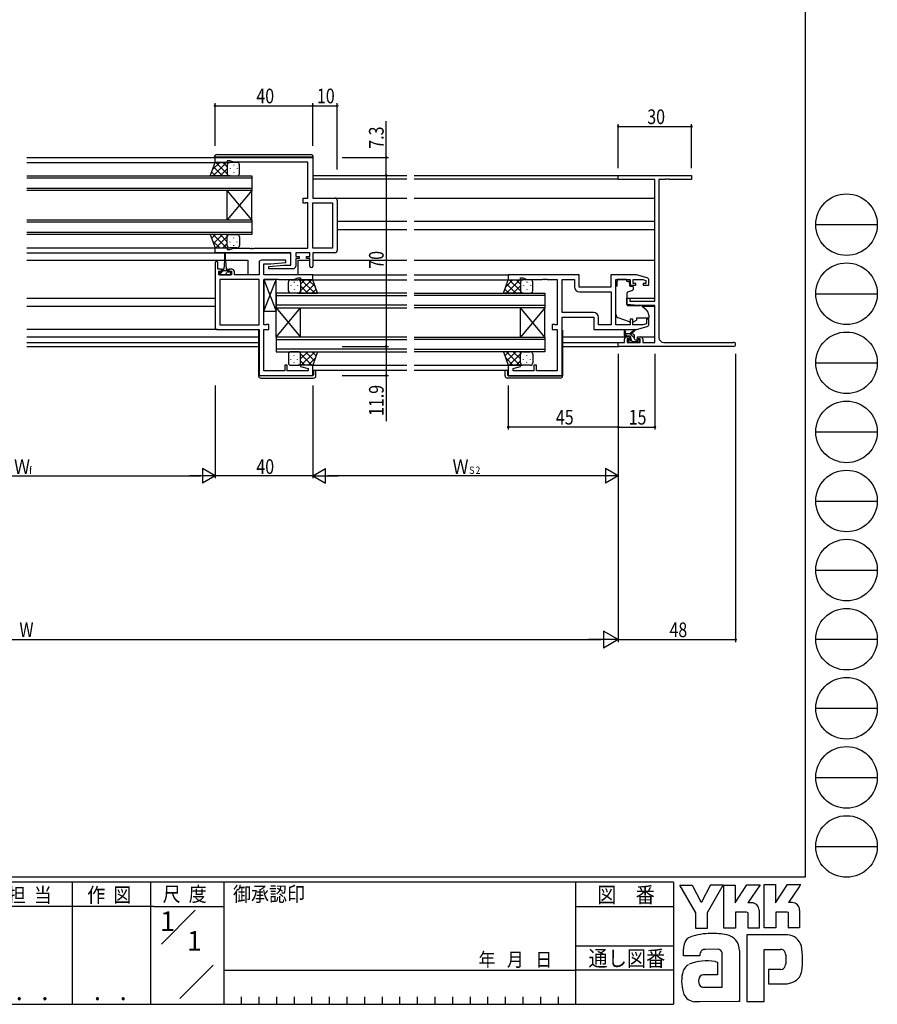
# Model space of a CAD drawing. Extents: x 0 to 1133, y 0 to 806.
# Drawn here: x 783 to 1133, y 0 to 403 of the extents above; entities that cross this region are included whole.
import ezdxf
from ezdxf.enums import TextEntityAlignment as Align

# ---------------------------------------------------------------- set-up
doc = ezdxf.new("R2010")
doc.units = 0
for name, color, linetype in [('USER1', 3, 'CONTINUOUS'), ('YKK_11', 7, 'CONTINUOUS'), ('YKK_12', 2, 'CONTINUOUS'), ('YKK_13', 4, 'CONTINUOUS'), ('YKK_D', 6, 'CONTINUOUS'), ('YKK_ZWAK', 7, 'CONTINUOUS')]:
    doc.layers.add(name, color=color, linetype=linetype)
doc.styles.get("Standard").update_dxf_attribs({"font": 'ROMANS.SHX', "bigfont": 'EXTFONT.SHX'})
doc.styles.add('YKK_OSSTYLE1', font='romans.shx', dxfattribs={"width": 0.9, "bigfont": 'EXTFONT.SHX'})

# ---------------------------------------------------------------- blocks, each defined once
blk = doc.blocks.new('A201')
at = {"layer": 'YKK_ZWAK', "color": 254, "linetype": 'Continuous'}
for p, q in [((571, 410), (571, 35)), ((571, 35), (21, 35)), ((544, 34), (21, 34)), ((437, 34), (437, 9)), ((452, 34), (452, 9)), ((524, 34), (524, 9)), ((544, 34), (544, 9)), ((548.59, 27.71), (545.31, 33.35)), ((545.31, 33.35), (547.82, 33.35)), ((547.82, 33.35), (549.62, 29.99)), ((551.6, 33.43), (549.77, 29.88)), ((554.19, 33.43), (550.95, 27.7)), ((551.6, 33.43), (554.19, 33.43)), ((554.33, 24.55), (554.33, 33.41)), ((554.33, 33.41), (556.63, 33.41)), ((556.63, 29.77), (559.04, 33.45)), ((556.63, 33.41), (556.63, 29.77)), ((559.04, 33.45), (561.77, 33.45)), ((561.77, 33.45), (559.24, 29.78)), ((562.55, 24.63), (562.55, 33.49)), ((562.55, 33.49), (564.89, 33.49)), ((564.89, 29.78), (567.34, 33.49)), ((564.89, 33.49), (564.89, 29.78)), ((567.34, 33.49), (570.04, 33.49)), ((569.77, 33.02), (567.54, 29.84)), ((570.04, 33.49), (569.77, 33.02)), ((549.62, 29.99), (549.77, 29.88)), ((559.99, 29.78), (559.24, 29.78)), ((561.53, 28.24), (561.53, 24.61)), ((568.29, 29.84), (567.54, 29.84)), ((569.83, 28.24), (569.83, 24.65)), ((548.59, 24.53), (548.59, 27.71)), ((550.95, 27.7), (550.95, 24.53)), ((558.98, 27.87), (556.7, 27.87)), ((556.7, 27.87), (556.7, 24.55)), ((559.29, 27.75), (558.98, 27.87)), ((559.29, 24.61), (559.29, 27.75)), ((567.26, 27.89), (564.99, 27.89)), ((564.99, 27.89), (564.99, 24.63)), ((567.57, 27.77), (567.26, 27.89)), ((567.57, 24.65), (567.57, 27.77)), ((550.95, 24.53), (548.59, 24.53)), ((556.7, 24.55), (554.33, 24.55)), ((561.53, 24.61), (559.29, 24.61)), ((564.99, 24.63), (562.55, 24.63)), ((567.57, 24.68), (567.61, 24.65)), ((569.83, 24.65), (567.57, 24.65)), ((559.02, 23.22), (559.02, 9.57)), ((567.3, 23.22), (559.02, 23.22)), ((524, 21), (544, 21)), ((546.08, 18.95), (546.08, 20.33)), ((553.25, 20.28), (550.61, 20.23)), ((562.61, 9.57), (562.61, 20.24)), ((562.61, 20.24), (565.93, 20.24)), ((549.41, 18.95), (546.08, 18.95)), ((554.02, 12.52), (554.02, 19.47)), ((557.51, 20.01), (557.51, 9.59)), ((566.98, 19.17), (566.99, 17.29)), ((552.55, 17.73), (553.05, 17.62)), ((553.05, 17.62), (553.05, 15.05)), ((566.01, 16.15), (563.48, 16.15)), ((563.48, 16.15), (563.48, 13.2)), ((452, 16), (524, 16)), ((553.05, 15.05), (550.2, 15.05)), ((550, 12.52), (554.02, 12.52)), ((553.71, 12.52), (553.96, 12.52)), ((554.02, 12.52), (554.02, 12.52)), ((563.48, 13.2), (567.28, 13.2)), ((567.28, 13.2), (568.06, 13.37)), ((21, 9), (544, 9)), ((549.41, 9.53), (548.34, 9.53)), ((557.28, 9.55), (549.41, 9.53)), ((557.51, 9.59), (557.28, 9.55)), ((559.02, 9.57), (562.05, 9.57)), ((562.05, 9.57), (562.61, 9.57))]:
    blk.add_line(p, q, dxfattribs=at)
at = {"layer": 'YKK_ZWAK', "color": 8, "linetype": 'Continuous'}
for p, q in [((573.13, 168.56), (585.73, 168.56)), ((573.13, 154.42), (585.73, 154.42)), ((573.13, 140.28), (585.73, 140.28)), ((573.13, 126.14), (585.73, 126.14)), ((573.13, 112), (585.73, 112)), ((573.13, 97.86), (585.73, 97.86)), ((573.13, 83.72), (585.73, 83.72)), ((573.13, 69.58), (585.73, 69.58)), ((573.13, 55.44), (585.73, 55.44)), ((573.13, 41.3), (585.73, 41.3))]:
    blk.add_line(p, q, dxfattribs=at)
at = {"layer": 'YKK_ZWAK', "color": 131, "linetype": 'Continuous'}
for p, q in [((421, 34), (421, 9)), ((437.7, 29), (389, 29)), ((437.7, 29), (452, 29)), ((439.26, 21.33), (446.19, 28.25)), ((524, 29), (544, 29)), ((443.05, 10.18), (449.85, 16.98)), ((544, 16), (524, 16)), ((455.6, 10.5), (455.6, 9)), ((459.2, 10.5), (459.2, 9)), ((462.8, 10.5), (462.8, 9)), ((466.4, 10.5), (466.4, 9)), ((470, 10.5), (470, 9)), ((473.6, 10.5), (473.6, 9)), ((477.2, 10.5), (477.2, 9)), ((480.8, 10.5), (480.8, 9)), ((484.4, 10.5), (484.4, 9)), ((488, 10.5), (488, 9)), ((491.6, 10.5), (491.6, 9)), ((495.2, 10.5), (495.2, 9)), ((498.8, 10.5), (498.8, 9)), ((502.4, 10.5), (502.4, 9)), ((506, 10.5), (506, 9)), ((509.6, 10.5), (509.6, 9)), ((513.2, 10.5), (513.2, 9)), ((516.8, 10.5), (516.8, 9)), ((520.4, 10.5), (520.4, 9))]:
    blk.add_line(p, q, dxfattribs=at)
at = {"layer": 'YKK_ZWAK', "color": 8, "linetype": 'Continuous'}
for centre in [(579.43, 168.56), (579.43, 154.42), (579.43, 140.28), (579.43, 126.14), (579.43, 112), (579.43, 97.86), (579.43, 83.72), (579.43, 69.58), (579.43, 55.44), (579.43, 41.3)]:
    blk.add_circle(centre, 6.3, dxfattribs=at)
at = {"layer": 'YKK_ZWAK', "color": 254, "linetype": 'Continuous'}
for centre, radius, start, end in [((559.99, 28.24), 1.54, 0.0017, 89.996), ((568.29, 28.29), 1.54, 0.0017, 89.996), ((548, 21.1), 1.75, 109.0213, 161.5126), ((551.66, 10.86), 12.63, 89.8916, 109.3085), ((552.03, 8.67), 14.82, 78.7801, 91.4694), ((554.38, 20.07), 3.18, 40.6642, 80.3169), ((567.19, 20.11), 3.1, 14.4457, 87.0875), ((549.69, 20.31), 3.6, 158.4108, 179.7178), ((550.51, 19.02), 1.21, 85.5055, 126.7804), ((552.9, 19.18), 1.16, 14.7552, 72.4499), ((554.22, 20.08), 3.29, 358.7806, 38.7656), ((566.05, 19.37), 0.878, 16.4312, 96.9166), ((555.55, 18.15), 14.9, 350.9903, 10.6762), ((550.91, 18.99), 1.51, 138.4638, 181.7136), ((564.38, 18.85), 2.62, 4.9342, 17.0355), ((548.59, 14.77), 2.79, 121.8271, 169.0847), ((550.8, 8.39), 9.51, 79.381, 112.0583), ((566.01, 17.08), 0.933, 269.9547, 342.9014), ((564.36, 17.54), 2.64, 343.6902, 354.7536), ((553.61, 13.72), 7.92, 168.7637, 199.8008), ((550.21, 14.01), 1.03, 90.3395, 178.0364), ((567.24, 16.32), 3.07, 285.4429, 349.9045), ((550.84, 13.77), 1.69, 171.082, 216.7192), ((550.18, 13.6), 1.09, 230.9728, 260.7549), ((548.6, 12.25), 2.73, 207.3144, 263.5946)]:
    blk.add_arc(centre, radius, start, end, dxfattribs=at)
at = {"layer": 'YKK_ZWAK', "color": 131, "linetype": 'Continuous', "style": 'YKK_OSSTYLE1', "width": 0.9}
for s, height, p in [('担  当', 3, (407.82, 29.87)), ('作  図', 3, (424.09, 29.88)), ('尺  度', 3, (439.51, 30.04)), ('御承認印', 3, (453.91, 30.05)), ('図\u3000番', 3.2, (528.43, 29.81)), ('通し図番', 3.2, (526.63, 16.8)), ('年   月   日', 2.828, (504.13, 16.74)), (' ． ．', 3.5, (408.18, 9.75)), (' ． ．', 3.5, (424.18, 9.75))]:
    blk.add_text(s, height=height, dxfattribs=at).set_placement(p)

msp = doc.modelspace()

# ---------------------------------------------------------------- linework, layer by layer
at = {"layer": 'YKK_11', "color": 0, "linetype": 'ByBlock', "ltscale": 0.5}
for p, q in [((862.46, 346.58), (902.46, 346.58)), ((862.46, 344.58), (862.46, 346.58)), ((902.46, 346.58), (902.46, 329.98)), ((867.46, 344.58), (862.46, 344.58)), ((867.46, 345.28), (867.46, 344.58)), ((868.46, 345.28), (867.46, 345.28)), ((870.2, 344.65), (868.46, 345.28)), ((900.46, 344.65), (870.2, 344.65)), ((900.46, 329.98), (900.46, 344.65)), ((898.46, 329.98), (900.46, 329.98)), ((898.46, 327.88), (898.46, 329.98)), ((899.34, 327.88), (898.46, 327.88)), ((899.5, 327.97), (899.34, 327.88)), ((899.66, 328.05), (899.5, 327.97)), ((900.46, 328.05), (899.66, 328.05)), ((900.46, 309.51), (900.46, 328.05)), ((902.46, 329.98), (911.46, 329.98)), ((902.46, 309.51), (902.46, 328.05)), ((902.46, 328.05), (910.53, 328.05)), ((910.53, 328.05), (910.53, 309.51)), ((910.53, 328.05), (910.53, 309.51)), ((912.46, 328.98), (912.46, 308.58)), ((862.46, 309.58), (867.46, 309.58)), ((862.46, 307.58), (862.46, 309.58)), ((893.53, 307.58), (862.46, 307.58)), ((867.46, 309.58), (867.46, 308.88)), ((867.46, 308.88), (868.46, 308.88)), ((868.46, 308.88), (870.2, 309.51)), ((870.2, 309.51), (876.51, 309.51)), ((876.51, 309.51), (876.69, 309.39)), ((876.69, 309.39), (877.24, 309.39)), ((877.24, 309.39), (877.42, 309.51)), ((877.42, 309.51), (877.51, 309.51)), ((877.51, 309.51), (877.69, 309.39)), ((877.69, 309.39), (878.24, 309.39)), ((878.24, 309.39), (878.42, 309.51)), ((878.42, 309.51), (900.46, 309.51)), ((893.53, 302.58), (893.53, 307.58)), ((901.26, 307.58), (895.46, 307.58)), ((895.46, 307.58), (895.46, 306.08)), ((901.26, 306.08), (901.26, 307.58)), ((910.53, 309.51), (902.46, 309.51)), ((902.46, 307.58), (902.46, 302.18)), ((911.46, 307.58), (902.46, 307.58)), ((862.46, 303.48), (862.46, 277.18)), ((863.66, 300.88), (863.66, 303.48)), ((880.46, 303.58), (880.46, 298.58)), ((891.44, 304.58), (881.46, 304.58)), ((882.39, 298.58), (882.39, 303.08)), ((882.39, 303.08), (885.27, 303.08)), ((884.44, 302.04), (890.66, 302.58)), ((885.27, 303.08), (891.48, 303.63)), ((890.66, 302.58), (893.53, 302.58)), ((891.48, 303.63), (891.44, 304.58)), ((895.46, 306.08), (896.86, 306.08)), ((895.46, 305.28), (895.46, 302.08)), ((896.86, 305.28), (895.46, 305.28)), ((896.86, 306.08), (896.86, 305.28)), ((899.86, 306.08), (901.26, 306.08)), ((899.86, 305.28), (899.86, 306.08)), ((901.26, 305.28), (899.86, 305.28)), ((901.26, 302.18), (901.26, 305.28)), ((865.06, 300.88), (863.66, 300.88)), ((863.96, 300.08), (865.06, 300.08)), ((863.96, 298.58), (863.96, 300.08)), ((869.16, 298.58), (863.96, 298.58)), ((865.06, 300.08), (865.06, 300.88)), ((868.06, 300.88), (868.06, 300.08)), ((869.36, 300.88), (868.06, 300.88)), ((868.06, 300.08), (869.16, 300.08)), ((869.16, 300.08), (869.16, 298.58)), ((870.36, 298.58), (870.36, 299.88)), ((880.46, 298.58), (870.36, 298.58)), ((902.46, 298.58), (882.39, 298.58)), ((884.49, 301.08), (884.44, 302.04)), ((894.46, 301.08), (884.49, 301.08)), ((902.46, 296.58), (902.46, 298.58)), ((1011.46, 298.58), (982.46, 298.58)), ((982.46, 298.58), (982.46, 296.58)), ((1011.46, 293.58), (1011.46, 298.58)), ((1034.96, 298.58), (1024.46, 298.58)), ((1024.46, 298.58), (1024.46, 293.58)), ((1039.25, 297.3), (1034.96, 298.58)), ((864.39, 296.65), (864.39, 278.11)), ((864.39, 296.65), (864.39, 278.11)), ((880.46, 296.65), (864.39, 296.65)), ((880.46, 278.11), (880.46, 296.65)), ((882.46, 278.11), (882.46, 296.65)), ((882.46, 296.65), (886.51, 296.65)), ((886.51, 296.65), (886.69, 296.77)), ((886.69, 296.77), (887.24, 296.77)), ((887.24, 296.77), (887.42, 296.65)), ((887.42, 296.65), (887.51, 296.65)), ((887.51, 296.65), (887.69, 296.77)), ((887.69, 296.77), (888.24, 296.77)), ((888.24, 296.77), (888.42, 296.65)), ((888.42, 296.65), (894.73, 296.65)), ((894.73, 296.65), (896.46, 297.28)), ((896.46, 297.28), (897.46, 297.28)), ((897.46, 297.28), (897.46, 296.58)), ((897.46, 296.58), (902.46, 296.58)), ((982.46, 296.58), (987.46, 296.58)), ((987.46, 297.28), (988.46, 297.28)), ((987.46, 296.58), (987.46, 297.28)), ((988.46, 297.28), (990.2, 296.65)), ((990.2, 296.65), (996.51, 296.65)), ((996.51, 296.65), (996.69, 296.77)), ((996.69, 296.77), (997.24, 296.77)), ((997.24, 296.77), (997.42, 296.65)), ((997.42, 296.65), (997.51, 296.65)), ((997.51, 296.65), (997.69, 296.77)), ((997.69, 296.77), (998.24, 296.77)), ((998.24, 296.77), (998.42, 296.65)), ((998.42, 296.65), (1002.46, 296.65)), ((1002.46, 296.65), (1002.46, 278.11)), ((1004.46, 283.11), (1004.46, 296.65)), ((1004.46, 296.65), (1009.53, 296.65)), ((1009.53, 296.65), (1009.53, 293.65)), ((1026.46, 278.11), (1026.46, 296.65)), ((1026.46, 296.65), (1032.36, 296.65)), ((1032.36, 296.65), (1032.36, 294.28)), ((1032.36, 294.28), (1034.66, 294.28)), ((1033.56, 296.65), (1037.57, 296.65)), ((1033.56, 295.08), (1033.56, 296.65)), ((1034.66, 295.08), (1033.56, 295.08)), ((1034.66, 294.28), (1034.66, 295.08)), ((1037.57, 296.65), (1038.76, 296.3)), ((1037.66, 295.08), (1037.66, 294.28)), ((1038.76, 295.08), (1037.66, 295.08)), ((1037.66, 294.28), (1039.96, 294.28)), ((1038.76, 296.3), (1038.76, 295.08)), ((1039.96, 294.28), (1039.96, 296.34)), ((1024.46, 293.58), (1011.46, 293.58)), ((1011.53, 291.65), (1024.53, 291.65)), ((1024.53, 291.65), (1024.53, 278.11)), ((1024.53, 291.65), (1024.53, 278.11)), ((1017.39, 283.11), (1004.46, 283.11)), ((864.39, 278.11), (880.46, 278.11)), ((883.34, 278.11), (882.46, 278.11)), ((883.5, 278.2), (883.34, 278.11)), ((883.66, 278.28), (883.5, 278.2)), ((884.46, 278.28), (883.66, 278.28)), ((884.46, 276.18), (884.46, 278.28)), ((1000.46, 278.28), (1000.46, 276.18)), ((1001.26, 278.28), (1000.46, 278.28)), ((1001.43, 278.2), (1001.26, 278.28)), ((1001.59, 278.11), (1001.43, 278.2)), ((1002.46, 278.11), (1001.59, 278.11)), ((1004.46, 257.38), (1004.46, 281.18)), ((1004.46, 281.18), (1017.46, 281.18)), ((1017.46, 281.18), (1017.46, 276.18)), ((1019.39, 278.11), (1019.39, 281.11)), ((1024.53, 278.11), (1019.39, 278.11)), ((1032.36, 278.11), (1026.46, 278.11)), ((1033.36, 280.48), (1032.36, 280.48)), ((1032.36, 280.48), (1032.36, 278.11)), ((1033.36, 278.11), (1033.36, 280.48)), ((1037.57, 278.11), (1033.36, 278.11)), ((1038.96, 278.53), (1037.57, 278.11)), ((1039.96, 280.48), (1038.96, 280.48)), ((1038.96, 280.48), (1038.96, 278.53)), ((1039.96, 278.43), (1039.96, 280.48)), ((863.46, 276.18), (880.46, 276.18)), ((880.46, 276.18), (880.46, 257.38)), ((882.46, 259.31), (882.46, 276.18)), ((882.46, 276.18), (884.46, 276.18)), ((1000.46, 276.18), (1002.46, 276.18)), ((1002.46, 276.18), (1002.46, 259.31)), ((1017.46, 276.18), (1034.96, 276.18)), ((1034.96, 276.18), (1039.25, 277.47)), ((890.96, 259.31), (882.46, 259.31)), ((890.96, 261.58), (890.96, 259.31)), ((891.96, 261.58), (890.96, 261.58)), ((891.96, 259.31), (891.96, 261.58)), ((900.53, 259.31), (891.96, 259.31)), ((897.5, 261.58), (897.43, 261.06)), ((897.43, 261.06), (900.53, 260.23)), ((902.46, 261.58), (897.5, 261.58)), ((900.53, 260.23), (900.53, 259.31)), ((902.46, 257.38), (902.46, 261.58)), ((982.46, 261.58), (982.46, 257.38)), ((987.42, 261.58), (982.46, 261.58)), ((984.39, 260.23), (987.49, 261.06)), ((984.39, 259.31), (984.39, 260.23)), ((992.96, 259.31), (984.39, 259.31)), ((987.49, 261.06), (987.42, 261.58)), ((992.96, 261.58), (992.96, 259.31)), ((993.96, 261.58), (992.96, 261.58)), ((993.96, 259.31), (993.96, 261.58)), ((1002.46, 259.31), (993.96, 259.31)), ((880.46, 257.38), (902.46, 257.38)), ((982.46, 257.38), (1004.46, 257.38))]:
    msp.add_line(p, q, dxfattribs=at)
at = {"layer": 'YKK_11', "color": 0, "linetype": 'ByBlock', "lineweight": -2}
for p, q in [((1027.46, 339.28), (1057.46, 339.28)), ((1027.46, 337.65), (1027.46, 339.28)), ((1057.46, 339.28), (1057.46, 337.65)), ((1042.46, 337.65), (1027.46, 337.65)), ((1042.46, 287.78), (1042.46, 337.65)), ((1044.09, 337.65), (1044.09, 272.91)), ((1046.51, 337.65), (1044.09, 337.65)), ((1046.69, 337.77), (1046.51, 337.65)), ((1047.24, 337.77), (1046.69, 337.77)), ((1047.42, 337.65), (1047.24, 337.77)), ((1047.51, 337.65), (1047.42, 337.65)), ((1047.69, 337.77), (1047.51, 337.65)), ((1048.24, 337.77), (1047.69, 337.77)), ((1048.42, 337.65), (1048.24, 337.77)), ((1057.46, 337.65), (1048.42, 337.65)), ((1030.96, 289.08), (1032.16, 289.08)), ((1030.96, 286.48), (1030.96, 289.08)), ((1035.46, 286.08), (1030.96, 286.48)), ((1032.16, 289.08), (1032.16, 287.78)), ((1032.16, 287.78), (1042.46, 287.78)), ((1042.46, 286.08), (1035.46, 286.08)), ((1042.46, 270.91), (1042.46, 286.08)), ((1027.46, 270.91), (1029.96, 270.91)), ((1027.46, 269.28), (1027.46, 270.91)), ((1029.96, 270.91), (1029.96, 272.18)), ((1030.96, 273.18), (1032.26, 273.18)), ((1031.16, 272.38), (1031.16, 270.91)), ((1032.26, 272.38), (1031.16, 272.38)), ((1031.16, 270.91), (1036.36, 270.91)), ((1032.26, 273.18), (1032.26, 272.38)), ((1035.26, 273.18), (1036.56, 273.18)), ((1035.26, 272.38), (1035.26, 273.18)), ((1036.36, 272.38), (1035.26, 272.38)), ((1036.36, 270.91), (1036.36, 272.38)), ((1037.56, 272.18), (1037.56, 270.91)), ((1037.56, 270.91), (1042.46, 270.91)), ((1046.09, 270.91), (1074.65, 270.91)), ((1074.65, 269.28), (1027.46, 269.28))]:
    msp.add_line(p, q, dxfattribs=at)
at = {"layer": 'YKK_11', "color": 0, "linetype": 'ByBlock', "ltscale": 0.5}
for centre, radius, start, end in [((911.46, 328.98), 1, 0, 90), ((911.46, 308.58), 1, 270, 360), ((863.06, 303.48), 0.6, 360, 180), ((881.46, 303.58), 1, 90, 180), ((869.36, 299.88), 1, 0, 90), ((894.46, 302.08), 1, 270, 360), ((901.86, 302.18), 0.6, 180, 0), ((1038.96, 296.34), 1, 360, 73.3007), ((1011.53, 293.65), 2, 180, 270), ((1017.39, 281.11), 2, 0, 90), ((1038.96, 278.43), 1, 286.6993, 0), ((863.46, 277.18), 1, 180, 270)]:
    msp.add_arc(centre, radius, start, end, dxfattribs=at)
at = {"layer": 'YKK_11', "color": 0, "linetype": 'ByBlock', "lineweight": -2}
for centre, radius, start, end in [((1030.96, 272.18), 1, 90, 180), ((1036.56, 272.18), 1, 0, 90), ((1046.09, 272.91), 2, 180, 270), ((1074.65, 270.1), 0.815, 270, 90)]:
    msp.add_arc(centre, radius, start, end, dxfattribs=at)
at = {"layer": 'YKK_12', "ltscale": 1.5}
for p, q in [((785.46, 346.58), (862.76, 346.58)), ((785.46, 344.58), (862.96, 344.58)), ((785.46, 339.09), (877.46, 339.09)), ((877.46, 339.09), (877.46, 333.09)), ((902.66, 339.28), (940.96, 339.28)), ((943.96, 339.28), (1027.76, 339.28)), ((877.46, 338.09), (785.46, 338.09)), ((902.66, 337.88), (940.96, 337.88)), ((943.96, 337.88), (1027.46, 337.88)), ((785.46, 334.09), (877.46, 334.09)), ((877.46, 333.09), (785.46, 333.09)), ((877.46, 333.09), (867.46, 321.09)), ((877.46, 321.09), (867.46, 333.09)), ((867.46, 321.09), (867.46, 333.09)), ((877.46, 321.09), (877.46, 333.09)), ((902.76, 329.98), (940.96, 329.98)), ((943.96, 329.98), (1042.46, 329.98)), ((785.46, 321.09), (877.46, 321.09)), ((877.46, 320.09), (785.46, 320.09)), ((877.46, 321.09), (877.46, 315.09)), ((912.46, 320.48), (940.96, 320.48)), ((943.96, 320.48), (1042.46, 320.48)), ((785.46, 316.09), (877.46, 316.09)), ((877.46, 315.09), (785.46, 315.09)), ((912.46, 317.08), (940.96, 317.08)), ((943.96, 317.08), (1042.46, 317.08)), ((785.46, 309.58), (862.96, 309.58)), ((785.46, 307.58), (893.24, 307.58)), ((785.46, 304.58), (866.31, 304.58)), ((866.81, 304.58), (875.89, 304.58)), ((875.89, 304.58), (875.89, 298.69)), ((896.39, 304.58), (896.39, 298.69)), ((896.39, 304.58), (901.26, 304.58)), ((902.46, 304.58), (940.96, 304.58)), ((943.96, 304.58), (1042.46, 304.58)), ((902.16, 298.58), (940.96, 298.58)), ((943.96, 298.58), (982.76, 298.58)), ((901.96, 296.58), (940.96, 296.58)), ((943.96, 296.58), (982.96, 296.58)), ((940.96, 291.09), (887.46, 291.09)), ((887.46, 291.09), (887.46, 285.09)), ((943.96, 291.09), (997.46, 291.09)), ((997.46, 291.09), (997.46, 285.09)), ((785.46, 289.08), (862.46, 289.08)), ((887.46, 290.09), (940.96, 290.09)), ((997.46, 290.09), (943.96, 290.09)), ((1030.96, 289.08), (1042.46, 289.08)), ((785.46, 285.68), (862.46, 285.68)), ((940.96, 286.09), (887.46, 286.09)), ((887.46, 285.09), (940.96, 285.09)), ((887.46, 285.09), (897.46, 273.09)), ((887.46, 273.09), (897.46, 285.09)), ((887.46, 273.09), (887.46, 285.09)), ((897.46, 273.09), (897.46, 285.09)), ((943.96, 286.09), (997.46, 286.09)), ((997.46, 285.09), (943.96, 285.09)), ((997.46, 285.09), (987.46, 273.09)), ((997.46, 273.09), (987.46, 285.09)), ((987.46, 273.09), (987.46, 285.09)), ((997.46, 273.09), (997.46, 285.09)), ((1037.34, 285.68), (1042.46, 285.68)), ((785.46, 273.18), (880.26, 273.18)), ((785.46, 270.91), (880.26, 270.91)), ((887.46, 273.09), (887.46, 267.09)), ((940.96, 273.09), (887.46, 273.09)), ((887.46, 272.09), (940.96, 272.09)), ((943.96, 273.09), (997.46, 273.09)), ((997.46, 272.09), (943.96, 272.09)), ((997.46, 273.09), (997.46, 267.09)), ((1004.66, 273.18), (1030.96, 273.18)), ((1004.66, 270.91), (1027.76, 270.91)), ((1036.56, 273.18), (1042.46, 273.18)), ((785.46, 269.28), (880.26, 269.28)), ((940.96, 268.09), (887.46, 268.09)), ((887.46, 267.09), (940.96, 267.09)), ((943.96, 268.09), (997.46, 268.09)), ((997.46, 267.09), (943.96, 267.09)), ((1004.66, 269.28), (1027.76, 269.28)), ((901.96, 261.58), (940.96, 261.58)), ((902.46, 259.58), (940.96, 259.58)), ((943.96, 261.58), (982.96, 261.58)), ((943.96, 259.58), (982.46, 259.58))]:
    msp.add_line(p, q, dxfattribs=at)
at = {"layer": 'YKK_13', "ltscale": 1.5}
for p, q in [((862.16, 346.78), (862.16, 346.58)), ((862.66, 346.78), (862.16, 346.78)), ((902.16, 346.78), (862.66, 346.78)), ((863.16, 347.78), (901.66, 347.78)), ((902.66, 346.78), (902.16, 346.78)), ((902.66, 330.98), (902.66, 346.78)), ((860.5, 339.08), (862.46, 344.58)), ((864.37, 344.58), (861.41, 341.62)), ((867.2, 344.58), (861.7, 339.08)), ((865.52, 339.08), (861.82, 342.78)), ((862.46, 344.58), (868.46, 344.58)), ((867.46, 339.96), (862.84, 344.58)), ((867.46, 342.79), (865.67, 344.58)), ((867.46, 343.58), (867.46, 339.98)), ((867.46, 343.18), (867.46, 339.08)), ((871.46, 344.58), (868.46, 344.58)), ((870.1, 343.66), (870.1, 343.46)), ((872.46, 340.08), (872.46, 343.58)), ((868.69, 339.08), (860.5, 339.08)), ((862.69, 339.08), (861.08, 340.69)), ((867.46, 342.02), (864.52, 339.08)), ((867.46, 339.19), (867.35, 339.08)), ((868.46, 339.08), (871.46, 339.08)), ((868.69, 342.25), (868.69, 342.05)), ((870.1, 340.63), (870.1, 340.43)), ((871.52, 342.25), (871.52, 342.05)), ((860.5, 315.08), (862.46, 309.58)), ((868.69, 315.08), (860.5, 315.08)), ((862.69, 315.08), (861.08, 313.47)), ((867.2, 309.58), (861.7, 315.08)), ((865.52, 315.08), (861.82, 311.39)), ((867.46, 312.14), (864.52, 315.08)), ((867.46, 314.97), (867.35, 315.08)), ((867.46, 310.98), (867.46, 315.08)), ((868.46, 315.08), (871.46, 315.08)), ((864.37, 309.58), (861.41, 312.54)), ((867.46, 314.2), (862.84, 309.58)), ((867.46, 311.38), (865.67, 309.58)), ((867.46, 310.58), (867.46, 314.18)), ((868.69, 311.92), (868.69, 312.12)), ((870.1, 313.53), (870.1, 313.73)), ((870.1, 310.5), (870.1, 310.7)), ((871.52, 311.92), (871.52, 312.12)), ((872.46, 314.08), (872.46, 310.58)), ((862.46, 309.58), (868.46, 309.58)), ((866.31, 307.33), (866.31, 304.38)), ((866.81, 304.38), (866.81, 307.33)), ((871.46, 309.58), (868.46, 309.58)), ((866.31, 304.38), (866.06, 300.88)), ((866.81, 304.38), (867.06, 300.88)), ((864.26, 299.68), (864.26, 298.58)), ((865.31, 299.68), (864.26, 299.68)), ((864.26, 298.58), (868.86, 298.58)), ((865.31, 299.68), (865.31, 300.48)), ((867.81, 300.18), (865.31, 300.18)), ((865.71, 300.88), (866.06, 300.88)), ((867.06, 300.88), (867.41, 300.88)), ((867.81, 300.48), (867.81, 299.68)), ((868.86, 299.68), (867.81, 299.68)), ((868.86, 298.58), (868.86, 299.68)), ((882.46, 296.65), (882.46, 283.65)), ((882.46, 296.65), (887.46, 283.65)), ((882.46, 283.65), (887.46, 296.65)), ((887.46, 296.65), (882.46, 296.65)), ((887.46, 283.65), (887.46, 296.65)), ((892.46, 292.08), (892.46, 295.58)), ((893.41, 294.25), (893.41, 294.05)), ((893.46, 296.58), (896.46, 296.58)), ((894.83, 295.66), (894.83, 295.46)), ((896.24, 294.25), (896.24, 294.05)), ((902.46, 296.58), (896.46, 296.58)), ((897.46, 294.79), (899.26, 296.58)), ((897.46, 291.96), (902.08, 296.58)), ((897.46, 295.58), (897.46, 291.98)), ((897.46, 295.18), (897.46, 291.08)), ((897.73, 296.58), (903.23, 291.08)), ((899.41, 291.08), (903.11, 294.78)), ((900.56, 296.58), (903.52, 293.62)), ((904.43, 291.08), (902.46, 296.58)), ((980.5, 291.08), (982.46, 296.58)), ((984.37, 296.58), (981.41, 293.62)), ((987.2, 296.58), (981.7, 291.08)), ((985.52, 291.08), (981.82, 294.78)), ((982.46, 296.58), (988.46, 296.58)), ((987.46, 291.96), (982.84, 296.58)), ((987.46, 294.79), (985.67, 296.58)), ((987.46, 295.58), (987.46, 291.98)), ((987.46, 295.18), (987.46, 291.08)), ((991.46, 296.58), (988.46, 296.58)), ((988.69, 294.25), (988.69, 294.05)), ((990.1, 295.66), (990.1, 295.46)), ((991.52, 294.25), (991.52, 294.05)), ((992.46, 292.08), (992.46, 295.58)), ((1030.86, 296.65), (1027.06, 296.65)), ((1027.06, 296.65), (1027.06, 295.98)), ((1027.06, 294.98), (1027.06, 295.98)), ((1027.06, 293.98), (1027.06, 294.98)), ((1030.86, 296.65), (1030.86, 295.98)), ((1030.86, 295.98), (1032.03, 295.98)), ((1032.03, 294.98), (1032.03, 295.98)), ((1032.03, 294.98), (1032.03, 294.28)), ((896.46, 291.08), (893.46, 291.08)), ((894.83, 292.63), (894.83, 292.43)), ((896.24, 291.08), (904.43, 291.08)), ((897.46, 294.02), (900.4, 291.08)), ((897.46, 291.19), (897.58, 291.08)), ((902.24, 291.08), (903.85, 292.69)), ((988.69, 291.08), (980.5, 291.08)), ((982.69, 291.08), (981.08, 292.69)), ((987.46, 294.02), (984.52, 291.08)), ((987.46, 291.19), (987.35, 291.08)), ((988.46, 291.08), (991.46, 291.08)), ((990.1, 292.63), (990.1, 292.43)), ((1026.46, 282.43), (1026.46, 293.98)), ((1027.06, 293.98), (1026.46, 293.98)), ((1030.96, 290.99), (1030.96, 286.38)), ((1033.24, 292.16), (1031.23, 291.44)), ((1032.33, 293.98), (1033.26, 293.98)), ((1033.56, 293.68), (1033.56, 292.63)), ((882.46, 283.65), (887.46, 283.65)), ((1031.18, 286.08), (1036.57, 286.03)), ((1037.2, 285.8), (1038.89, 284.38)), ((1032.09, 279.34), (1027.45, 281.02)), ((1033.66, 279.38), (1034.96, 279.99)), ((1034.96, 280.78), (1034.96, 280.48)), ((1039.96, 280.78), (1034.96, 280.78)), ((1034.96, 280.48), (1034.96, 279.99)), ((1039.96, 282.08), (1039.96, 280.78)), ((863.46, 276.18), (785.46, 276.18)), ((880.26, 275.88), (880.26, 257.58)), ((880.46, 275.88), (880.26, 275.88)), ((1004.46, 275.88), (1004.66, 275.88)), ((1004.66, 275.88), (1004.66, 257.58)), ((1029.96, 273.71), (1029.96, 275.71)), ((1033.16, 274.41), (1029.96, 274.41)), ((1030.26, 275.54), (1030.46, 274.41)), ((1031.86, 274.41), (1034.08, 276.1)), ((1032.46, 274.41), (1034.28, 275.81)), ((1032.26, 273.41), (1030.26, 273.41)), ((1032.05, 271), (1031.55, 271.5)), ((1031.76, 272.01), (1032.1, 272.01)), ((1032.86, 270.91), (1032.26, 270.91)), ((1032.56, 272.47), (1032.56, 273.11)), ((1035.16, 271.11), (1033.06, 271.11)), ((1034.16, 272.31), (1034.16, 273.41)), ((1034.46, 272.01), (1035.86, 272.01)), ((1035.86, 270.91), (1035.36, 270.91)), ((1036.16, 271.71), (1036.16, 271.21)), ((892.46, 266.08), (892.46, 262.58)), ((896.46, 267.08), (893.46, 267.08)), ((896.24, 267.08), (904.43, 267.08)), ((897.46, 264.14), (900.4, 267.08)), ((897.46, 262.98), (897.46, 267.08)), ((897.46, 266.97), (897.58, 267.08)), ((897.46, 266.2), (902.08, 261.58)), ((897.46, 262.58), (897.46, 266.18)), ((897.73, 261.58), (903.23, 267.08)), ((899.41, 267.08), (903.11, 263.39)), ((902.24, 267.08), (903.85, 265.47)), ((904.43, 267.08), (902.46, 261.58)), ((980.5, 267.08), (982.46, 261.58)), ((988.69, 267.08), (980.5, 267.08)), ((982.69, 267.08), (981.08, 265.47)), ((987.2, 261.58), (981.7, 267.08)), ((985.52, 267.08), (981.82, 263.39)), ((987.46, 266.2), (982.84, 261.58)), ((987.46, 264.14), (984.52, 267.08)), ((987.46, 266.97), (987.35, 267.08)), ((987.46, 262.98), (987.46, 267.08)), ((987.46, 262.58), (987.46, 266.18)), ((988.46, 267.08), (991.46, 267.08)), ((992.46, 266.08), (992.46, 262.58)), ((893.41, 263.92), (893.41, 264.12)), ((894.83, 265.53), (894.83, 265.73)), ((894.83, 262.5), (894.83, 262.7)), ((896.24, 263.92), (896.24, 264.12)), ((897.46, 263.38), (899.26, 261.58)), ((900.56, 261.58), (903.52, 264.54)), ((984.37, 261.58), (981.41, 264.54)), ((987.46, 263.38), (985.67, 261.58)), ((988.69, 263.92), (988.69, 264.12)), ((990.1, 265.53), (990.1, 265.73)), ((990.1, 262.5), (990.1, 262.7)), ((991.52, 263.92), (991.52, 264.12)), ((893.46, 261.58), (896.46, 261.58)), ((902.46, 261.58), (896.46, 261.58)), ((902.76, 259.58), (902.76, 257.58)), ((903.76, 257.28), (903.76, 259.58)), ((981.16, 257.28), (981.16, 259.58)), ((982.16, 259.58), (982.16, 257.58)), ((982.46, 261.58), (988.46, 261.58)), ((991.46, 261.58), (988.46, 261.58)), ((880.26, 257.58), (880.26, 257.28)), ((880.76, 257.28), (880.26, 257.28)), ((902.46, 257.28), (880.76, 257.28)), ((881.26, 256.28), (902.76, 256.28)), ((1003.66, 256.28), (982.16, 256.28)), ((982.46, 257.28), (1004.16, 257.28)), ((1004.16, 257.28), (1004.66, 257.28)), ((1004.66, 257.58), (1004.66, 257.28))]:
    msp.add_line(p, q, dxfattribs=at)
at = {"layer": 'YKK_13'}
for p, q in [((865.25, 299.68), (864.26, 298.7)), ((865.75, 300.18), (865.31, 299.75)), ((866.56, 298.76), (866.39, 298.58)), ((867.81, 300.01), (866.56, 298.76)), ((868.86, 298.81), (868.64, 298.58))]:
    msp.add_line(p, q, dxfattribs=at)
at = {"layer": 'YKK_13', "ltscale": 1.5}
for centre, radius, start, end in [((863.16, 346.78), 1, 90, 180), ((901.66, 346.78), 1, 0, 90), ((868.46, 343.58), 1, 90, 180), ((868.46, 343.58), 1, 90, 180), ((871.46, 343.58), 1, 0, 90), ((868.46, 340.08), 1, 180, 270), ((868.46, 340.08), 1, 180, 270), ((871.46, 340.08), 1, 270, 0), ((902.16, 330.98), 0.5, 306.8699, 0), ((868.46, 314.08), 1, 90, 180), ((868.46, 314.08), 1, 90, 180), ((871.46, 314.08), 1, 360, 90), ((868.46, 310.58), 1, 180, 270), ((868.46, 310.58), 1, 180, 270), ((871.46, 310.58), 1, 270, 360), ((866.56, 307.33), 0.25, 0, 180), ((865.71, 300.48), 0.4, 90, 180), ((867.41, 300.48), 0.4, 0, 90), ((893.46, 295.58), 1, 90, 180), ((896.46, 295.58), 1, 360, 90), ((896.46, 295.58), 1, 360, 90), ((988.46, 295.58), 1, 90, 180), ((988.46, 295.58), 1, 90, 180), ((991.46, 295.58), 1, 0, 90), ((1032.33, 294.28), 0.3, 180, 270), ((893.46, 292.08), 1, 180, 270), ((896.46, 292.08), 1, 270, 360), ((896.46, 292.08), 1, 270, 360), ((988.46, 292.08), 1, 180, 270), ((988.46, 292.08), 1, 180, 270), ((991.46, 292.08), 1, 270, 0), ((1031.46, 290.99), 0.5, 110, 180), ((1033.06, 292.63), 0.5, 290, 360), ((1033.26, 293.68), 0.3, 360, 90), ((1031.26, 286.38), 0.3, 180, 269.5), ((1027.96, 282.43), 1.5, 180, 250.1467), ((1036.56, 285.03), 1, 50, 89.5), ((1036.96, 282.08), 3, 360, 50), ((1032.43, 280.28), 1, 250.1467, 266.1132), ((1033.24, 280.28), 1, 277.4069, 295), ((1030.16, 275.71), 0.2, 300, 180), ((1033.16, 273.41), 1, 0, 90), ((1034.26, 276.01), 0.2, 275.5829, 155.5829), ((1030.26, 273.71), 0.3, 180, 270), ((1031.76, 271.71), 0.3, 90, 225), ((1032.26, 271.21), 0.3, 225, 270), ((1032.1, 271.71), 0.3, 33.0557, 90), ((1032.26, 273.11), 0.3, 0, 90), ((1032.56, 272.01), 0.25, 213.0557, 56.9443), ((1032.86, 272.47), 0.3, 180, 236.9443), ((1032.86, 271.11), 0.2, 270, 0), ((1034.46, 272.31), 0.3, 180, 270), ((1035.36, 271.11), 0.2, 180, 270), ((1035.86, 271.71), 0.3, 0, 90), ((1035.86, 271.21), 0.3, 270, 0), ((893.46, 266.08), 1, 90, 180), ((896.46, 266.08), 1, 0, 90), ((896.46, 266.08), 1, 0, 90), ((988.46, 266.08), 1, 90, 180), ((988.46, 266.08), 1, 90, 180), ((991.46, 266.08), 1, 360, 90), ((893.46, 262.58), 1, 180, 270), ((896.46, 262.58), 1, 270, 0), ((896.46, 262.58), 1, 270, 0), ((988.46, 262.58), 1, 180, 270), ((988.46, 262.58), 1, 180, 270), ((991.46, 262.58), 1, 270, 360), ((881.26, 257.28), 1, 180, 270), ((902.46, 257.58), 0.3, 270, 0), ((902.76, 257.28), 1, 270, 0), ((982.16, 257.28), 1, 180, 270), ((982.46, 257.58), 0.3, 180, 270), ((1003.66, 257.28), 1, 270, 0)]:
    msp.add_arc(centre, radius, start, end, dxfattribs=at)
at = {"layer": 'YKK_D', "ltscale": 1.5}
for p, q in [((862.46, 351.35), (862.46, 368.78)), ((862.46, 367.78), (902.46, 367.78)), ((902.46, 351.35), (902.46, 368.78)), ((902.46, 351.35), (902.46, 368.78)), ((902.46, 367.78), (912.46, 367.78)), ((912.46, 341.63), (912.46, 368.78)), ((932.46, 346.58), (932.46, 361.48)), ((914.46, 346.58), (933.46, 346.58)), ((932.46, 339.28), (932.46, 346.58)), ((914.46, 339.28), (933.46, 339.28)), ((932.46, 339.28), (932.46, 269.28)), ((914.46, 269.28), (933.46, 269.28)), ((914.46, 269.28), (933.46, 269.28)), ((932.46, 269.28), (932.46, 257.38)), ((1027.46, 266.28), (1027.46, 235.28)), ((1042.46, 266.28), (1042.46, 235.28)), ((914.46, 257.38), (933.46, 257.38)), ((932.46, 257.38), (932.46, 238.64)), ((862.46, 253.28), (862.46, 215.28)), ((862.46, 253.28), (862.46, 215.28)), ((902.46, 253.28), (902.46, 215.28)), ((902.46, 253.28), (902.46, 215.28)), ((982.46, 253.28), (982.46, 235.28)), ((1027.46, 253.28), (1027.46, 215.28)), ((1027.46, 253.28), (1027.46, 235.28)), ((1027.46, 236.28), (982.46, 236.28)), ((1027.46, 236.28), (1042.46, 236.28)), ((711.46, 216.28), (856.46, 216.28)), ((902.46, 216.28), (862.46, 216.28)), ((1021.46, 216.28), (908.46, 216.28))]:
    msp.add_line(p, q, dxfattribs=at)
at = {"layer": 'YKK_D'}
for p, q in [((1027.46, 342.28), (1027.46, 360.28)), ((1027.46, 359.28), (1057.46, 359.28)), ((1057.46, 342.28), (1057.46, 360.28)), ((1031.11, 273.41), (1030.11, 274.41)), ((1034.16, 272.61), (1032.36, 274.41)), ((1033.41, 271.11), (1032.71, 271.81)), ((1035.86, 270.91), (1034.76, 272.01)), ((1075.46, 266.28), (1075.46, 148.28)), ((1027.46, 246.28), (1027.46, 148.28)), ((1027.46, 246.28), (1027.46, 148.28)), ((857.27, 219.28), (857.27, 213.28)), ((862.46, 216.28), (857.27, 219.28)), ((902.46, 216.28), (907.66, 219.28)), ((907.66, 213.28), (907.66, 219.28)), ((1022.27, 219.28), (1022.27, 213.28)), ((1027.46, 216.28), (1022.27, 219.28)), ((862.46, 216.28), (852.07, 216.28)), ((862.46, 216.28), (857.27, 213.28)), ((902.46, 216.28), (907.66, 213.28)), ((902.46, 216.28), (912.86, 216.28)), ((1027.46, 216.28), (1017.07, 216.28)), ((1027.46, 216.28), (1022.27, 213.28)), ((547.46, 149.28), (1020.46, 149.28)), ((1027.46, 149.28), (1075.46, 149.28))]:
    msp.add_line(p, q, dxfattribs=at)
at = {"layer": 'YKK_D', "lineweight": -2}
for p, q in [((1027.46, 149.28), (1015.34, 149.28)), ((1021.4, 152.78), (1021.4, 145.78)), ((1027.46, 149.28), (1021.4, 152.78)), ((1027.46, 149.28), (1021.4, 145.78))]:
    msp.add_line(p, q, dxfattribs=at)
at = {"layer": 'YKK_D', "linetype": 'ByBlock', "const_width": 0.85}
for points in [[(862.57, 367.78, 1), (862.36, 367.78, 1)], [(902.57, 367.78, 1), (902.36, 367.78, 1)], [(902.36, 367.78, 1), (902.57, 367.78, 1)], [(912.36, 367.78, 1), (912.57, 367.78, 1)], [(1027.57, 359.28, 1), (1027.36, 359.28, 1)], [(1057.36, 359.28, 1), (1057.57, 359.28, 1)], [(932.46, 346.48, 1), (932.46, 346.69, 1)], [(932.46, 339.39, 1), (932.46, 339.18, 1)], [(932.46, 339.18, 1), (932.46, 339.39, 1)], [(932.46, 269.18, 1), (932.46, 269.39, 1)], [(932.46, 269.39, 1), (932.46, 269.18, 1)], [(932.46, 257.49, 1), (932.46, 257.28, 1)], [(982.57, 236.28, 1), (982.36, 236.28, 1)], [(1027.57, 236.28, 1), (1027.36, 236.28, 1)], [(1027.36, 236.28, 1), (1027.57, 236.28, 1)], [(1042.36, 236.28, 1), (1042.57, 236.28, 1)], [(1075.36, 149.28, 1), (1075.57, 149.28, 1)]]:
    msp.add_lwpolyline(points, format="xyb", close=True, dxfattribs=at)

# ---------------------------------------------------------------- block references
at = {"layer": 'YKK_ZWAK', "xscale": 2, "yscale": 2, "zscale": 2}
msp.add_blockref('A201', (-38, -18), dxfattribs=at)

# ---------------------------------------------------------------- texts
at = {"layer": 'USER1', "color": 3}
msp.add_text('1', height=8, dxfattribs=at).set_placement((840, 30))
msp.add_text('1', height=8, dxfattribs=at).set_placement((854, 26), align=Align.MIDDLE_CENTER)
at = {"layer": 'YKK_D', "width": 0.8}
for s, height, p in [('40', 6, (879.37, 368.78)), ('10', 6, (904.16, 368.78)), ('30', 6, (1039.33, 360.28)), ('45', 6, (1001.93, 237.28)), ('15', 6, (1031.72, 237.28)), ('Ｗ', 6, (780.21, 217.08)), ('40', 6, (879.37, 217.08)), ('Ｗ', 6, (959.65, 217.08)), ('f', 3, (786.44, 217.08)), ('Ｓ2', 3, (965.89, 217.08)), ('W', 6, (782.43, 150.28)), ('48', 6, (1048.41, 150.28))]:
    msp.add_text(s, height=height, dxfattribs=at).set_placement(p)
for s, p in [('7.3', (931.46, 350.19)), ('70', (931.46, 301.09)), ('11.9', (931.46, 240.8))]:
    msp.add_text(s, height=6, rotation=90, dxfattribs=at).set_placement(p)

doc.saveas('drawing.dxf')
